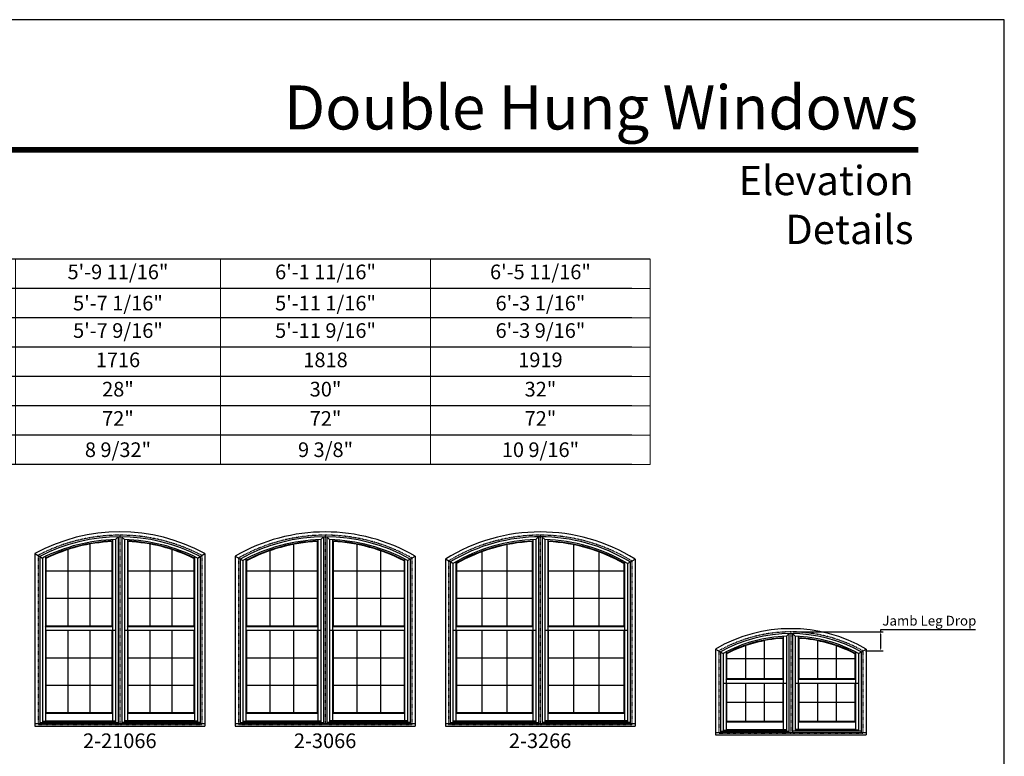
# Model space of a CAD drawing. Extents: x 6 to 1646, y 4378 to 5448.
# Drawn here: x 1243 to 1646, y 5146 to 5448 of the extents above; entities that cross this region are included whole.
import ezdxf
from ezdxf.enums import TextEntityAlignment as Align

# ---------------------------------------------------------------- set-up
doc = ezdxf.new("R2010")
doc.units = 0
doc.header["$LTSCALE"] = 0.25
doc.header["$MEASUREMENT"] = 0
doc.linetypes.add('HIDDEN', pattern=[0.375, 0.25, -0.125])
doc.layers.get('0').update_dxf_attribs({"linetype": 'CONTINUOUS'})
doc.layers.get('Defpoints').update_dxf_attribs({"color": 3, "linetype": 'CONTINUOUS'})
doc.styles.add('ARIAL', font='arial.ttf', dxfattribs={"height": 4})
doc.dimstyles.get("Standard").update_dxf_attribs({"dimtxt": 2, "dimasz": 1, "dimexe": 1, "dimexo": 1, "dimgap": 1, "dimtad": 1, "dimdec": 4, "dimzin": 0, "dimdsep": 46, "dimtxsty": 'ARIAL', "dimcen": 0.09, "dimadec": 0, "dimazin": 0, "dimtfac": 1, "dimtdec": 4, "dimtofl": 0, "dimtmove": 2, "dimatfit": 3, "dimfxl": 1, "dimtolj": 1, "dimtzin": 0, "dimarcsym": 0})

# ---------------------------------------------------------------- blocks, each defined once
blk = doc.blocks.new('*T39')
at = {"layer": 'Defpoints', "color": 8, "linetype": 'ByBlock', "lineweight": 0, "transparency": 16777216}
for p, q in [((0, 0), (523, 0)), ((0, 0), (0, -84)), ((50, 0), (50, -84)), ((110, 0), (110, -84)), ((185, 0), (185, -84)), ((263, 0), (263, -84)), ((347, 0), (347, -84)), ((433, 0), (433, -84)), ((523, 0), (523, -84)), ((0, -12), (523, -12)), ((0, -24), (523, -24)), ((0, -36), (523, -36)), ((0, -48), (523, -48)), ((0, -60), (523, -60)), ((0, -72), (523, -72)), ((0, -84), (523, -84))]:
    blk.add_line(p, q, dxfattribs=at)
at = {"color": 0, "transparency": 16777216, "char_height": 6, "attachment_point": 5, "style": 'ARIAL'}
for s, insert, width in [('3\'-1 11/16"', (25, -6), 49.88), ('4\'-1 11/16"', (80, -6), 59.88), ('5\'-1 11/16"', (147.5, -6), 74.88), ('5\'-5 11/16"', (224, -6), 77.88), ('5\'-9 11/16"', (305, -6), 83.88), ('6\'-1 11/16"', (390, -6), 85.88), ('6\'-5 11/16"', (478, -6), 89.88), ('{\\A1;2\'-11 1/16"', (25, -18), 49.88), ('{\\A1;3\'-11 1/16"', (80, -18), 59.88), ('{\\A1;4\'-11 1/16"', (147.5, -18), 74.88), ('{\\A1;5\'-3 1/16"', (224, -18), 77.88), ('{\\A1;5\'-7 1/16"', (305, -18), 83.88), ('{\\A1;5\'-11 1/16"', (390, -18), 85.88), ('{\\A1;6\'-3 1/16"', (478, -18), 89.88), ('2\'-11 9/16"', (25, -30), 49.88), ('3\'-11 9/16"', (80, -30), 59.88), ('4\'-11 9/16"', (147.5, -30), 74.88), ('5\'-3 9/16"', (224, -30), 77.88), ('5\'-7 9/16"', (305, -30), 83.88), ('5\'-11 9/16"', (390, -30), 85.88), ('6\'-3 9/16"', (478, -30), 89.88), ('903', (25, -42), 49.88), ('1208', (80, -42), 59.88), ('1513', (147.5, -42), 74.88), ('1614', (224, -42), 77.88), ('1716', (305, -42), 83.88), ('1818', (390, -42), 85.88), ('1919', (478, -42), 89.88), ('12"', (25, -54), 49.88), ('18"', (80, -54), 59.88), ('24"', (147.5, -54), 74.88), ('26"', (224, -54), 77.88), ('28"', (305, -54), 83.88), ('30"', (390, -54), 85.88), ('32"', (478, -54), 89.88), ('48"', (25, -66), 49.88), ('48"', (80, -66), 59.88), ('60"', (147.5, -66), 74.88), ('60"', (224, -66), 77.88), ('72"', (305, -66), 83.88), ('72"', (390, -66), 85.88), ('72"', (478, -66), 89.88), ('{\\A1;3 5/16"', (25, -78), 49.88), ('{\\A1;6 5/32"', (80, -78), 59.88), ('{\\A1;7 3/4"', (147.5, -78), 74.88), ('{\\A1;8 31/32"', (224, -78), 77.88), ('{\\A1;8 9/32"', (305, -78), 83.88), ('{\\A1;9 3/8"', (390, -78), 85.88), ('{\\A1;10 9/16"', (478, -78), 89.88)]:
    blk.add_mtext(s, dxfattribs=dict(at, insert=insert, width=width))
blk = doc.blocks.new('*D40')
at = {"color": 0, "lineweight": -2, "transparency": 16777216}
for p, q in [((1559.79, 5197.29), (1596.59, 5197.29)), ((1595.59, 5197.29), (1595.59, 5198.29)), ((1595.59, 5198.29), (1634.42, 5198.29)), ((1595.59, 5190.52), (1595.59, 5196.29)), ((1589.32, 5189.52), (1596.59, 5189.52))]:
    blk.add_line(p, q, dxfattribs=at)
at = {"color": 0, "transparency": 16777216}
for points in [[(1595.43, 5196.29), (1595.76, 5196.29), (1595.59, 5197.29)], [(1595.43, 5190.52), (1595.76, 5190.52), (1595.59, 5189.52)]]:
    blk.add_solid(points, dxfattribs=at)
at = {"layer": 'Defpoints', "color": 0, "transparency": 16777216}
for p in [(1558.79, 5197.29), (1588.32, 5189.52), (1595.59, 5189.52)]:
    blk.add_point(p, dxfattribs=at)
at = {"color": 0, "transparency": 16777216, "insert": (1615.51, 5201.88), "char_height": 4, "attachment_point": 5, "style": 'ARIAL'}
blk.add_mtext('\\A1;Jamb Leg Drop', dxfattribs=at)

msp = doc.modelspace()

# ---------------------------------------------------------------- linework, layer by layer
for p, q in [((1501.265815, 5349.855635), (861.392371, 5349.855635)), ((1493.711223, 5337.855635), (873.392371, 5337.855635)), ((1493.711223, 5325.855635), (885.392371, 5325.855635)), ((1493.711223, 5313.855635), (897.392371, 5313.855635)), ((1493.711223, 5301.855635), (909.392371, 5301.855635)), ((1493.711223, 5289.855635), (921.392371, 5289.855635)), ((1493.711223, 5277.855635), (921.392371, 5277.855635)), ((1493.711223, 5265.855635), (921.392371, 5265.855635)), ((1280.775723, 5234.23986), (1280.995723, 5234.470265)), ((1280.775723, 5234.23986), (1280.775723, 5199.774454)), ((1280.995723, 5235.02016), (1280.995723, 5199.554454)), ((1282.233723, 5235.063262), (1283.36341, 5236.188576)), ((1282.233723, 5235.063262), (1282.233723, 5160.259339)), ((1283.312023, 5236.161356), (1283.312023, 5159.757264)), ((1284.768918, 5236.188405), (1285.881223, 5235.058376)), ((1284.802923, 5236.161356), (1284.802923, 5159.757264)), ((1285.881223, 5235.063262), (1285.881223, 5160.259339)), ((1287.119223, 5235.02016), (1287.119223, 5199.554454)), ((1287.119223, 5234.470265), (1287.339223, 5234.23986)), ((1287.339223, 5234.23986), (1287.339223, 5199.774454)), ((1364.837223, 5234.23986), (1365.057223, 5234.470265)), ((1364.837223, 5234.23986), (1364.837223, 5199.774454)), ((1365.057223, 5235.02016), (1365.057223, 5199.554454)), ((1366.295223, 5235.063262), (1367.42491, 5236.188576)), ((1366.295223, 5235.063262), (1366.295223, 5160.259339)), ((1367.373523, 5236.161356), (1367.373523, 5159.757264)), ((1368.830418, 5236.188405), (1369.942723, 5235.058376)), ((1368.864423, 5236.161356), (1368.864423, 5159.757264)), ((1369.942723, 5235.063262), (1369.942723, 5160.259339)), ((1371.180723, 5235.02016), (1371.180723, 5199.554454)), ((1371.180723, 5234.470265), (1371.400723, 5234.23986)), ((1371.400723, 5234.23986), (1371.400723, 5199.774454)), ((1452.898723, 5234.23986), (1453.118723, 5234.470265)), ((1452.898723, 5234.23986), (1452.898723, 5199.774454)), ((1453.118723, 5235.02016), (1453.118723, 5199.554454)), ((1454.356723, 5235.063262), (1455.48641, 5236.188576)), ((1454.356723, 5235.063262), (1454.356723, 5160.259339)), ((1455.435023, 5236.161356), (1455.435023, 5159.757264)), ((1456.891918, 5236.188405), (1458.004223, 5235.058376)), ((1456.925923, 5236.161356), (1456.925923, 5159.757264)), ((1458.004223, 5235.063262), (1458.004223, 5160.259339)), ((1459.242223, 5235.02016), (1459.242223, 5199.554454)), ((1459.242223, 5234.470265), (1459.462223, 5234.23986)), ((1459.462223, 5234.23986), (1459.462223, 5199.774454)), ((1262.777057, 5230.976174), (1262.777057, 5199.774454)), ((1271.77639, 5233.222776), (1271.77639, 5199.774454)), ((1296.338557, 5233.222776), (1296.338557, 5199.774454)), ((1305.33789, 5230.976174), (1305.33789, 5199.774454)), ((1345.505223, 5230.531951), (1345.505223, 5199.774454)), ((1355.171223, 5233.099615), (1355.171223, 5199.774454)), ((1381.066723, 5233.099615), (1381.066723, 5199.774454)), ((1390.732723, 5230.531951), (1390.732723, 5199.774454)), ((1432.23339, 5230.057432), (1432.23339, 5199.774454)), ((1442.566057, 5232.969704), (1442.566057, 5199.774454)), ((1469.79489, 5232.969704), (1469.79489, 5199.774454)), ((1480.127557, 5230.057432), (1480.127557, 5199.774454)), ((1249.214723, 5229.382916), (1249.214723, 5158.734569)), ((1249.214723, 5229.382916), (1252.319723, 5227.503736)), ((1251.214723, 5228.178889), (1251.214723, 5159.757264)), ((1252.319723, 5227.503736), (1252.319723, 5160.259339)), ((1253.557723, 5228.115925), (1253.557723, 5199.554454)), ((1253.557723, 5227.504357), (1253.777723, 5227.367578)), ((1253.777723, 5227.367578), (1253.777723, 5199.774454)), ((1314.337223, 5227.368509), (1314.557223, 5227.505289)), ((1314.337223, 5227.367578), (1314.337223, 5199.774454)), ((1314.557223, 5228.115925), (1314.557223, 5199.554454)), ((1315.795223, 5227.503736), (1318.900224, 5229.382916)), ((1315.795223, 5227.503736), (1315.795223, 5160.259339)), ((1316.900224, 5228.178889), (1316.900224, 5159.757264)), ((1318.900224, 5229.382916), (1318.900224, 5158.734569)), ((1331.276223, 5228.261821), (1331.276223, 5158.734569)), ((1331.276223, 5228.261821), (1334.381223, 5226.449322)), ((1333.276223, 5227.100402), (1333.276223, 5159.757264)), ((1334.381223, 5226.449322), (1334.381223, 5160.259339)), ((1335.619223, 5227.111691), (1335.619223, 5199.554454)), ((1335.839223, 5226.358276), (1335.619223, 5226.490112)), ((1335.839223, 5226.358276), (1335.839223, 5199.774454)), ((1400.398723, 5226.358276), (1400.618723, 5226.490112)), ((1400.398723, 5226.358276), (1400.398723, 5199.774454)), ((1400.618723, 5227.111691), (1400.618723, 5199.554454)), ((1401.856723, 5226.449322), (1404.961724, 5228.261821)), ((1401.856723, 5226.449322), (1401.856723, 5160.259339)), ((1402.961724, 5227.100402), (1402.961724, 5159.757264)), ((1404.961724, 5228.261821), (1404.961724, 5158.734569)), ((1417.337723, 5227.056237), (1417.337723, 5158.734569)), ((1420.442723, 5225.310377), (1417.337723, 5227.056237)), ((1419.337723, 5225.937411), (1419.337723, 5159.757264)), ((1421.680723, 5226.0256), (1421.680723, 5199.554454)), ((1421.900723, 5225.265922), (1421.680723, 5225.392825)), ((1490.460223, 5225.265922), (1490.680223, 5225.392825)), ((1490.680223, 5226.0256), (1490.680223, 5199.554454)), ((1491.918223, 5225.310377), (1495.023224, 5227.056237)), ((1493.023224, 5225.937411), (1493.023224, 5159.757264)), ((1495.023224, 5227.056237), (1495.023224, 5158.734569)), ((1253.777723, 5222.249991), (1280.775723, 5222.249991)), ((1287.339223, 5222.249991), (1314.337223, 5222.249991)), ((1335.839223, 5222.249991), (1364.837223, 5222.249991)), ((1371.400723, 5222.249991), (1400.398723, 5222.249991)), ((1420.442723, 5225.310377), (1420.442723, 5160.259339)), ((1421.900723, 5225.265922), (1421.900723, 5199.774454)), ((1421.900723, 5222.249991), (1452.898723, 5222.249991)), ((1459.462223, 5222.249991), (1490.460223, 5222.249991)), ((1490.460223, 5225.265922), (1490.460223, 5199.774454)), ((1491.918223, 5225.310377), (1491.918223, 5160.259339)), ((1253.777723, 5211.022491), (1280.775723, 5211.022491)), ((1287.339223, 5211.022491), (1314.337223, 5211.022491)), ((1335.839223, 5211.022491), (1364.837223, 5211.022491)), ((1371.400723, 5211.022491), (1400.398723, 5211.022491)), ((1421.900723, 5211.022491), (1452.898723, 5211.022491)), ((1459.462223, 5211.022491), (1490.460223, 5211.022491)), ((1253.557723, 5199.554454), (1253.777723, 5199.774454)), ((1253.557723, 5199.554454), (1280.995723, 5199.554454)), ((1253.557723, 5199.554454), (1253.557723, 5197.951454)), ((1253.557723, 5197.951454), (1253.557723, 5164.048954)), ((1253.557723, 5197.951454), (1282.233723, 5197.951454)), ((1253.777723, 5199.774454), (1280.775723, 5199.774454)), ((1253.777723, 5197.951454), (1253.777723, 5164.268954)), ((1262.777057, 5197.951454), (1262.777057, 5164.268954)), ((1271.77639, 5197.951454), (1271.77639, 5164.268954)), ((1280.995723, 5199.554454), (1280.775723, 5199.774454)), ((1280.775723, 5197.951454), (1280.775723, 5164.268954)), ((1280.995723, 5199.554454), (1280.995723, 5197.951454)), ((1280.995723, 5197.951454), (1280.995723, 5164.048954)), ((1285.881223, 5197.951454), (1314.557223, 5197.951454)), ((1287.119223, 5199.554454), (1287.339223, 5199.774454)), ((1287.119223, 5199.554454), (1314.557223, 5199.554454)), ((1287.119223, 5199.554454), (1287.119223, 5197.951454)), ((1287.119223, 5197.951454), (1287.119223, 5164.048954)), ((1287.339223, 5199.774454), (1314.337223, 5199.774454)), ((1287.339223, 5197.951454), (1287.339223, 5164.268954)), ((1296.338557, 5197.951454), (1296.338557, 5164.268954)), ((1305.33789, 5197.951454), (1305.33789, 5164.268954)), ((1314.557223, 5199.554454), (1314.337223, 5199.774454)), ((1314.337223, 5197.951454), (1314.337223, 5164.268954)), ((1314.557223, 5199.554454), (1314.557223, 5197.951454)), ((1314.557223, 5197.951454), (1314.557223, 5164.048954)), ((1335.619223, 5199.554454), (1335.839223, 5199.774454)), ((1335.619223, 5199.554454), (1365.057223, 5199.554454)), ((1335.619223, 5199.554454), (1335.619223, 5197.951454)), ((1335.619223, 5197.951454), (1335.619223, 5164.048954)), ((1335.619223, 5197.951454), (1366.295223, 5197.951454)), ((1335.839223, 5199.774454), (1364.837223, 5199.774454)), ((1335.839223, 5197.951454), (1335.839223, 5164.268954)), ((1345.505223, 5197.951454), (1345.505223, 5164.268954)), ((1355.171223, 5197.951454), (1355.171223, 5164.268954)), ((1365.057223, 5199.554454), (1364.837223, 5199.774454)), ((1364.837223, 5197.951454), (1364.837223, 5164.268954)), ((1365.057223, 5199.554454), (1365.057223, 5197.951454)), ((1365.057223, 5197.951454), (1365.057223, 5164.048954)), ((1369.942723, 5197.951454), (1400.618723, 5197.951454)), ((1371.180723, 5199.554454), (1371.400723, 5199.774454)), ((1371.180723, 5199.554454), (1400.618723, 5199.554454)), ((1371.180723, 5199.554454), (1371.180723, 5197.951454)), ((1371.180723, 5197.951454), (1371.180723, 5164.048954)), ((1371.400723, 5199.774454), (1400.398723, 5199.774454)), ((1371.400723, 5197.951454), (1371.400723, 5164.268954)), ((1381.066723, 5197.951454), (1381.066723, 5164.268954)), ((1390.732723, 5197.951454), (1390.732723, 5164.268954)), ((1400.618723, 5199.554454), (1400.398723, 5199.774454)), ((1400.398723, 5197.951454), (1400.398723, 5164.268954)), ((1400.618723, 5199.554454), (1400.618723, 5197.951454)), ((1400.618723, 5197.951454), (1400.618723, 5164.048954)), ((1420.442723, 5197.951454), (1454.356723, 5197.951454)), ((1421.680723, 5199.554454), (1421.900723, 5199.774454)), ((1421.680723, 5199.554454), (1453.118723, 5199.554454)), ((1421.680723, 5199.554454), (1421.680723, 5197.951454)), ((1421.680723, 5197.951454), (1421.680723, 5164.048954)), ((1421.900723, 5199.774454), (1452.898723, 5199.774454)), ((1421.900723, 5197.951454), (1421.900723, 5164.268954)), ((1432.23339, 5197.951454), (1432.23339, 5164.268954)), ((1442.566057, 5197.951454), (1442.566057, 5164.268954)), ((1453.118723, 5199.554454), (1452.898723, 5199.774454)), ((1452.898723, 5197.951454), (1452.898723, 5164.268954)), ((1453.118723, 5199.554454), (1453.118723, 5197.951454)), ((1453.118723, 5197.951454), (1453.118723, 5164.048954)), ((1458.004223, 5197.951454), (1491.918223, 5197.951454)), ((1459.242223, 5199.554454), (1459.462223, 5199.774454)), ((1459.242223, 5199.554454), (1490.680223, 5199.554454)), ((1459.242223, 5199.554454), (1459.242223, 5197.951454)), ((1459.242223, 5197.951454), (1459.242223, 5164.048954)), ((1459.462223, 5199.774454), (1490.460223, 5199.774454)), ((1459.462223, 5197.951454), (1459.462223, 5164.268954)), ((1469.79489, 5197.951454), (1469.79489, 5164.268954)), ((1480.127557, 5197.951454), (1480.127557, 5164.268954)), ((1490.680223, 5199.554454), (1490.460223, 5199.774454)), ((1490.460223, 5197.951454), (1490.460223, 5164.268954)), ((1490.680223, 5199.554454), (1490.680223, 5197.951454)), ((1490.680223, 5197.951454), (1490.680223, 5164.048954)), ((1547.838414, 5193.674651), (1547.838414, 5178.184639)), ((1555.504414, 5194.63381), (1555.724414, 5194.866484)), ((1555.504414, 5194.63381), (1555.504414, 5178.184639)), ((1555.724414, 5195.416558), (1555.724414, 5177.964639)), ((1556.962414, 5195.468561), (1558.074004, 5196.597864)), ((1556.962414, 5195.468561), (1556.962414, 5156.669525)), ((1558.040714, 5196.570752), (1558.040714, 5156.16745)), ((1559.498323, 5196.597864), (1560.609914, 5195.468561)), ((1559.531614, 5196.570752), (1559.531614, 5156.16745)), ((1560.609914, 5195.468561), (1560.609914, 5156.669525)), ((1561.847914, 5195.416558), (1561.847914, 5177.964639)), ((1562.067914, 5194.63381), (1561.847914, 5194.866484)), ((1562.067914, 5194.63381), (1562.067914, 5178.184639)), ((1569.733914, 5193.674651), (1569.733914, 5178.184639)), ((1527.943413, 5190.27963), (1527.943413, 5155.144754)), ((1527.943413, 5190.27963), (1531.048414, 5188.463102)), ((1529.943413, 5189.116861), (1529.943413, 5156.16745)), ((1532.286414, 5189.093855), (1532.286414, 5177.964639)), ((1540.172414, 5191.627923), (1540.172414, 5178.184639)), ((1577.399914, 5191.627923), (1577.399914, 5178.184639)), ((1585.285914, 5189.093855), (1585.285914, 5177.964639)), ((1586.523914, 5188.463102), (1589.628914, 5190.27963)), ((1587.628914, 5189.116861), (1587.628914, 5156.16745)), ((1589.628914, 5190.27963), (1589.628914, 5155.144754)), ((1253.777723, 5186.723954), (1280.775723, 5186.723954)), ((1287.339223, 5186.723954), (1314.337223, 5186.723954)), ((1335.839223, 5186.723954), (1364.837223, 5186.723954)), ((1371.400723, 5186.723954), (1400.398723, 5186.723954)), ((1421.900723, 5186.723954), (1452.898723, 5186.723954)), ((1459.462223, 5186.723954), (1490.460223, 5186.723954)), ((1531.048414, 5188.463102), (1531.048414, 5156.669525)), ((1532.286414, 5186.995897), (1532.506414, 5186.86304)), ((1532.506414, 5188.36304), (1532.506414, 5178.184639)), ((1532.506414, 5186.409224), (1555.504414, 5186.409224)), ((1562.067914, 5186.409224), (1585.065914, 5186.409224)), ((1585.065914, 5188.36304), (1585.065914, 5178.184639)), ((1585.065914, 5186.86304), (1585.285914, 5186.995897)), ((1586.523914, 5188.463102), (1586.523914, 5156.669525)), ((1532.286414, 5177.964639), (1532.506414, 5178.184639)), ((1532.286414, 5177.964639), (1555.724414, 5177.964639)), ((1532.286414, 5177.964639), (1532.286414, 5176.361639)), ((1532.506414, 5178.184639), (1555.504414, 5178.184639)), ((1555.724414, 5177.964639), (1555.504414, 5178.184639)), ((1555.724414, 5177.964639), (1555.724414, 5176.361639)), ((1561.847914, 5177.964639), (1562.067914, 5178.184639)), ((1561.847914, 5177.964639), (1585.285914, 5177.964639)), ((1561.847914, 5177.964639), (1561.847914, 5176.361639)), ((1562.067914, 5178.184639), (1585.065914, 5178.184639)), ((1585.285914, 5177.964639), (1585.065914, 5178.184639)), ((1585.285914, 5177.964639), (1585.285914, 5176.361639)), ((1253.777723, 5175.496454), (1280.775723, 5175.496454)), ((1287.339223, 5175.496454), (1314.337223, 5175.496454)), ((1335.839223, 5175.496454), (1364.837223, 5175.496454)), ((1371.400723, 5175.496454), (1400.398723, 5175.496454)), ((1421.900723, 5175.496454), (1452.898723, 5175.496454)), ((1459.462223, 5175.496454), (1490.460223, 5175.496454)), ((1531.048414, 5176.361639), (1556.962414, 5176.361639)), ((1532.286414, 5176.361639), (1532.286414, 5160.459139)), ((1532.506414, 5176.361639), (1532.506414, 5160.679139)), ((1540.172414, 5176.361639), (1540.172414, 5160.679139)), ((1547.838414, 5176.361639), (1547.838414, 5160.679139)), ((1555.504414, 5176.361639), (1555.504414, 5160.679139)), ((1555.724414, 5176.361639), (1555.724414, 5160.459139)), ((1560.609914, 5176.361639), (1586.523914, 5176.361639)), ((1561.847914, 5176.361639), (1561.847914, 5160.459139)), ((1562.067914, 5176.361639), (1562.067914, 5160.679139)), ((1569.733914, 5176.361639), (1569.733914, 5160.679139)), ((1577.399914, 5176.361639), (1577.399914, 5160.679139)), ((1585.065914, 5176.361639), (1585.065914, 5160.679139)), ((1585.285914, 5176.361639), (1585.285914, 5160.459139)), ((1532.506414, 5168.520389), (1555.504414, 5168.520389)), ((1562.067914, 5168.520389), (1585.065914, 5168.520389)), ((1253.777723, 5164.268954), (1253.557723, 5164.048954)), ((1253.557723, 5164.048954), (1280.995723, 5164.048954)), ((1253.557723, 5164.048954), (1253.557723, 5160.768954)), ((1253.557723, 5160.915296), (1282.233723, 5160.915296)), ((1253.777723, 5164.268954), (1280.775723, 5164.268954)), ((1280.775723, 5164.268954), (1280.995723, 5164.048954)), ((1280.995723, 5164.048954), (1280.995723, 5160.768954)), ((1314.557223, 5160.915296), (1285.881223, 5160.915296)), ((1287.339223, 5164.268954), (1287.119223, 5164.048954)), ((1287.119223, 5164.048954), (1314.557223, 5164.048954)), ((1287.119223, 5164.048954), (1287.119223, 5160.768954)), ((1287.339223, 5164.268954), (1314.337223, 5164.268954)), ((1314.337223, 5164.268954), (1314.557223, 5164.048954)), ((1314.557223, 5164.048954), (1314.557223, 5160.718001)), ((1335.839223, 5164.268954), (1335.619223, 5164.048954)), ((1335.619223, 5164.048954), (1365.057223, 5164.048954)), ((1335.619223, 5164.048954), (1335.619223, 5160.768954)), ((1335.619223, 5160.915296), (1366.295223, 5160.915296)), ((1335.839223, 5164.268954), (1364.837223, 5164.268954)), ((1364.837223, 5164.268954), (1365.057223, 5164.048954)), ((1365.057223, 5164.048954), (1365.057223, 5160.768954)), ((1401.856723, 5160.915296), (1369.942723, 5160.915296)), ((1371.400723, 5164.268954), (1371.180723, 5164.048954)), ((1371.180723, 5164.048954), (1400.618723, 5164.048954)), ((1371.180723, 5164.048954), (1371.180723, 5160.768954)), ((1371.400723, 5164.268954), (1400.398723, 5164.268954)), ((1400.398723, 5164.268954), (1400.618723, 5164.048954)), ((1400.618723, 5164.048954), (1400.618723, 5160.768954)), ((1420.442723, 5160.915296), (1454.356723, 5160.915296)), ((1421.900723, 5164.268954), (1421.680723, 5164.048954)), ((1421.680723, 5164.048954), (1453.118723, 5164.048954)), ((1421.680723, 5164.048954), (1421.680723, 5160.768954)), ((1421.900723, 5164.268954), (1452.898723, 5164.268954)), ((1452.898723, 5164.268954), (1453.118723, 5164.048954)), ((1453.118723, 5164.048954), (1453.118723, 5160.768954)), ((1491.918223, 5160.915296), (1458.004223, 5160.915296)), ((1459.462223, 5164.268954), (1459.242223, 5164.048954)), ((1459.242223, 5164.048954), (1490.680223, 5164.048954)), ((1459.242223, 5164.048954), (1459.242223, 5160.768954)), ((1459.462223, 5164.268954), (1490.460223, 5164.268954)), ((1490.460223, 5164.268954), (1490.680223, 5164.048954)), ((1490.680223, 5164.048954), (1490.680223, 5160.768954)), ((1249.214723, 5159.757264), (1318.900224, 5159.757264)), ((1249.214723, 5158.734569), (1318.900224, 5158.734569)), ((1251.214723, 5160.259339), (1283.312023, 5160.259339)), ((1252.319723, 5160.718001), (1282.233723, 5160.718001)), ((1316.900224, 5160.259339), (1284.802923, 5160.259339)), ((1315.795223, 5160.718001), (1285.881223, 5160.718001)), ((1331.276223, 5159.757264), (1404.961724, 5159.757264)), ((1331.276223, 5158.734569), (1404.961724, 5158.734569)), ((1333.276223, 5160.259339), (1367.373523, 5160.259339)), ((1334.381223, 5160.718001), (1366.295223, 5160.718001)), ((1402.961724, 5160.259339), (1368.864423, 5160.259339)), ((1401.856723, 5160.718001), (1369.942723, 5160.718001)), ((1417.337723, 5159.757264), (1495.023224, 5159.757264)), ((1417.337723, 5158.734569), (1495.023224, 5158.734569)), ((1419.337723, 5160.259339), (1455.435023, 5160.259339)), ((1420.442723, 5160.718001), (1454.356723, 5160.718001)), ((1493.023224, 5160.259339), (1456.925923, 5160.259339)), ((1491.918223, 5160.718001), (1458.004223, 5160.718001)), ((1531.048414, 5157.128187), (1556.962414, 5157.128187)), ((1532.506414, 5160.679139), (1532.286414, 5160.459139)), ((1532.286414, 5160.459139), (1555.724414, 5160.459139)), ((1532.286414, 5160.459139), (1532.286414, 5157.179139)), ((1532.286414, 5157.325481), (1556.962414, 5157.325481)), ((1532.506414, 5160.679139), (1555.504414, 5160.679139)), ((1555.504414, 5160.679139), (1555.724414, 5160.459139)), ((1555.724414, 5160.459139), (1555.724414, 5157.179139)), ((1585.285914, 5157.325481), (1560.609914, 5157.325481)), ((1586.523914, 5157.128187), (1560.609914, 5157.128187)), ((1562.067914, 5160.679139), (1561.847914, 5160.459139)), ((1561.847914, 5160.459139), (1585.285914, 5160.459139)), ((1561.847914, 5160.459139), (1561.847914, 5157.179139)), ((1562.067914, 5160.679139), (1585.065914, 5160.679139)), ((1585.065914, 5160.679139), (1585.285914, 5160.459139)), ((1585.285914, 5160.459139), (1585.285914, 5157.179139)), ((1527.943413, 5156.16745), (1589.628914, 5156.16745)), ((1527.943413, 5155.144754), (1589.628914, 5155.144754)), ((1529.943413, 5156.669525), (1558.040714, 5156.669525)), ((1587.628914, 5156.669525), (1559.531614, 5156.669525))]:
    msp.add_line(p, q)
at = {"linetype": 'HIDDEN'}
for p, q in [((1284.026723, 5236.879947), (1284.026723, 5159.379954)), ((1284.088223, 5236.879947), (1284.088223, 5159.379954)), ((1368.088223, 5236.879947), (1368.088223, 5159.379954)), ((1368.149723, 5236.879947), (1368.149723, 5159.379954)), ((1456.149723, 5236.879947), (1456.149723, 5159.379954)), ((1456.211223, 5236.879947), (1456.211223, 5159.379954)), ((1250.526723, 5228.595641), (1250.526723, 5159.379954)), ((1317.588223, 5228.595641), (1317.588223, 5159.379954)), ((1332.588223, 5227.50236), (1332.588223, 5159.379954)), ((1403.649723, 5227.50236), (1403.649723, 5159.379954)), ((1418.649723, 5226.324586), (1418.649723, 5159.379954)), ((1493.711223, 5226.324586), (1493.711223, 5159.379954)), ((1558.755414, 5197.290131), (1558.755414, 5155.790139)), ((1558.816914, 5197.290131), (1558.816914, 5155.790139)), ((1529.255414, 5189.519775), (1529.255414, 5155.790139)), ((1588.316914, 5189.519775), (1588.316914, 5155.790139)), ((1250.526723, 5159.379954), (1284.026723, 5159.379954)), ((1284.088223, 5159.379954), (1317.588223, 5159.379954)), ((1332.588223, 5159.379954), (1368.088223, 5159.379954)), ((1368.149723, 5159.379954), (1403.649723, 5159.379954)), ((1418.649723, 5159.379954), (1456.149723, 5159.379954)), ((1456.211223, 5159.379954), (1493.711223, 5159.379954)), ((1529.255414, 5155.790139), (1558.755414, 5155.790139)), ((1558.816914, 5155.790139), (1588.316914, 5155.790139))]:
    msp.add_line(p, q, dxfattribs=at)
msp.add_lwpolyline([(826.217612, 4377.855635), (1646.217612, 4377.855635), (1646.217612, 5447.855635), (826.217612, 5447.855635)], close=True)
at = {"const_width": 2.25}
msp.add_lwpolyline([(861.392371, 5394.589792), (1611.042852, 5394.589792)], dxfattribs=at)
for centre, radius, start, end in [((1284.057473, 5164.879954), 73.312, 61.62328565, 118.37671435), ((1368.118973, 5164.879954), 73.312, 59.83132615, 120.16867385), ((1456.180473, 5164.879954), 73.312, 58.00616596, 121.99383404), ((1284.057473, 5164.879954), 71.312, 62.57738855, 117.42261145), ((1284.057473, 5164.879954), 70.207, 91.48852584, 116.87590425), ((1284.057473, 5164.879954), 69.6575, 92.51921026, 115.96697839), ((1284.057473, 5164.879954), 69.4375, 92.70891802, 115.853527), ((1284.057473, 5164.879954), 70.207, 63.12409575, 88.51147416), ((1284.057473, 5164.879954), 69.6575, 64.03302161, 87.48078974), ((1284.057473, 5164.879954), 69.4375, 64.146473, 87.29108198), ((1368.118973, 5164.879954), 71.312, 60.75166474, 119.24833526), ((1368.118973, 5164.879954), 70.207, 91.48852584, 118.72112123), ((1368.118973, 5164.879954), 69.6575, 92.51921026, 117.81155188), ((1368.118973, 5164.879954), 69.4375, 92.70891802, 117.70212528), ((1368.118973, 5164.879954), 70.207, 61.27887877, 88.51147416), ((1368.118973, 5164.879954), 69.6575, 62.18844812, 87.48078974), ((1368.118973, 5164.879954), 69.4375, 62.29787472, 87.29108198), ((1456.180473, 5164.879954), 71.312, 58.89275083, 121.10724917), ((1456.180473, 5164.879954), 70.207, 91.48852584, 120.59950633), ((1456.180473, 5164.879954), 69.6575, 92.51921026, 119.68801047), ((1456.180473, 5164.879954), 69.4375, 92.70891802, 119.58259859), ((1456.180473, 5164.879954), 70.207, 59.40049367, 88.51147416), ((1456.180473, 5164.879954), 69.6575, 60.31198953, 87.48078974), ((1456.180473, 5164.879954), 69.4375, 60.41740141, 87.29108198), ((1558.786164, 5137.290139), 61.312, 59.79827952, 120.20172048), ((1558.786164, 5137.290139), 59.312, 60.90306669, 119.09693331), ((1558.786164, 5137.290139), 58.207, 91.79549337, 118.45942736), ((1558.786164, 5137.290139), 57.6575, 93.04397353, 117.36170541), ((1558.786164, 5137.290139), 57.4375, 93.27543643, 117.22825319), ((1558.786164, 5137.290139), 58.207, 61.54057264, 88.20450663), ((1558.786164, 5137.290139), 57.6575, 62.63829459, 86.95602647), ((1558.786164, 5137.290139), 57.4375, 62.77174681, 86.72456357)]:
    msp.add_arc(centre, radius, start, end)
at = {"linetype": 'HIDDEN'}
for centre, radius, start, end in [((1284.057473, 5164.879954), 72, 90.02447007, 117.75584899), ((1284.057473, 5164.879954), 72, 62.24415101, 89.97552993), ((1368.118973, 5164.879954), 72, 90.02447007, 119.56974351), ((1368.118973, 5164.879954), 72, 60.43025649, 89.97552993), ((1456.180473, 5164.879954), 72, 90.02447007, 121.41683579), ((1456.180473, 5164.879954), 72, 58.58316421, 89.97552993), ((1558.786164, 5137.290139), 60, 90.02936409, 119.48391278), ((1558.786164, 5137.290139), 60, 60.51608722, 89.97063591)]:
    msp.add_arc(centre, radius, start, end, dxfattribs=at)

# ---------------------------------------------------------------- block references
msp.add_blockref('*T39', (978.265815, 5349.855635))

# ---------------------------------------------------------------- texts
at = {"style": 'ARIAL'}
for s, p in [('2-21066', (1284.026723, 5149.728543)), ('2-3066', (1368.088223, 5149.728543)), ('2-3266', (1456.149723, 5149.728543))]:
    msp.add_text(s, height=6, dxfattribs=at).set_placement(p, align=Align.CENTER)
at = {"attachment_point": 3, "style": 'ARIAL'}
for s, insert, char_height, width in [('\\pxqr;Double Hung Windows', (1610.866789, 5420.926366), 18, 279.31757483), ('\\pxqr;Elevation Details', (1609.049464, 5388.040671), 12, 124.8622101)]:
    msp.add_mtext(s, dxfattribs=dict(at, insert=insert, char_height=char_height, width=width))

# ---------------------------------------------------------------- dimensions: what is measured, and where the dimension line sits
dim = msp.add_linear_dim(base=(1595.592958, 5189.519775), p1=(1558.786164, 5197.290139), p2=(1588.316914, 5189.519775), angle=90, text='Jamb Leg Drop', dimstyle='STANDARD', override={"dimtxt": 4, "dimtoh": 1, "dimdec": 5, "dimlunit": 4, "dimtdec": 3, "dimtmove": 0})
dim.commit()
dim.dimension.update_dxf_attribs({"geometry": '*D40', "text_midpoint": (1615.508375, 5198.290139), "dimtype": 160})

doc.saveas('drawing.dxf')
